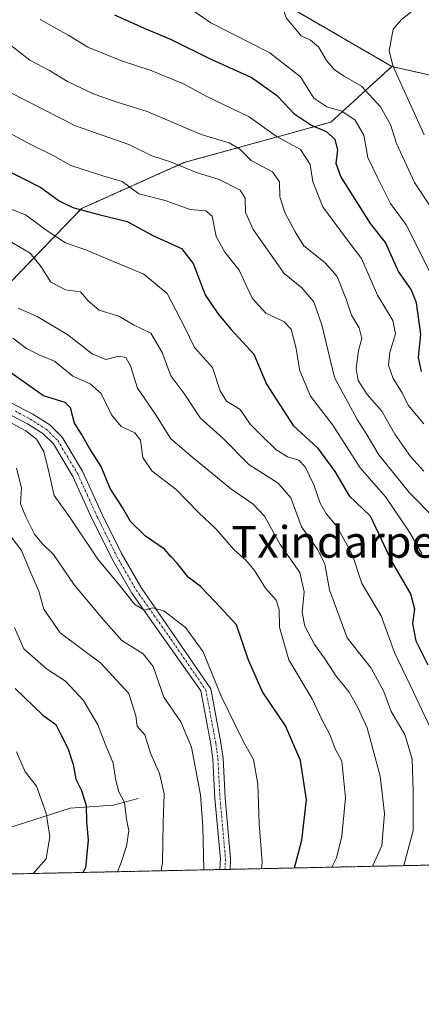
# Model space of a CAD drawing. Units: metres. Extents: x 644680 to 648134, y 4743833 to 4746219.
# Drawn here: x 646279 to 646381, y 4743833 to 4744082 of the extents above; entities that cross this region are included whole.
import ezdxf
from ezdxf.enums import TextEntityAlignment as Align

# ---------------------------------------------------------------- set-up
doc = ezdxf.new("R2010")
doc.units = ezdxf.units.M
doc.header["$MEASUREMENT"] = 0
doc.linetypes.add('TRAZO_Y_PUNTO', pattern=[1, 0.5, -0.25, 0, -0.25])
doc.linetypes.add('TRAZOS', pattern=[0.75, 0.5, -0.25])
for name, color, linetype, lineweight in [('Arbolado forestal', 92, 'TRAZOS', 0), ('Arbolado forestal CxS', 92, 'Continuous', 0), ('Camino', 19, 'Continuous', 0), ('Camino Cxs', 19, 'Continuous', 0), ('Camino eje', 39, 'TRAZO_Y_PUNTO', 13), ('Comarca CxS', 133, 'Continuous', 0), ('Comunidad Autónoma CxS', 142, 'Continuous', 0), ('Corriente natural lineal', 142, 'Continuous', 13), ('Curva de nivel maestra', 36, 'Continuous', 30), ('Curva de nivel normal', 36, 'Continuous', 0), ('Entidad de ámbito territorial CxS', 92, 'Continuous', 0), ('Espacio natural protegido CxS', 2, 'Continuous', 0), ('Municipio CxS', 142, 'Continuous', 0), ('Provincia CxS', 1, 'Continuous', 0), ('Texto cartográfico', 19, 'Continuous', 0)]:
    doc.layers.add(name, color=color, linetype=linetype, lineweight=lineweight)
doc.styles.add('Arial', font='txt', dxfattribs={"height": 0.2})

# ---------------------------------------------------------------- blocks, each defined once
blk = doc.blocks.new('*U200')
at = {"layer": 'Curva de nivel maestra', "color": 36, "linetype": 'Continuous', "lineweight": 30}
blk.add_polyline3d([(646380.6, 4743992.92, 975), (646379.85, 4743996.5, 975), (646380.4, 4744002.38, 975), (646379.36, 4744010.34, 975), (646378, 4744013.69, 975), (646374.77, 4744018.22, 975), (646371.5, 4744025.52, 975), (646367.72, 4744030.33, 975), (646360.23, 4744042.23, 975), (646359.06, 4744045.56, 975), (646359.44, 4744048.97, 975), (646358.79, 4744051.59, 975), (646356.6, 4744053.54, 975), (646352.65, 4744055.17, 975), (646348.58, 4744057.9, 975), (646344.25, 4744062.57, 975), (646337.58, 4744067.28, 975), (646326.94, 4744072.1, 975), (646317.44, 4744076.8, 975), (646310.63, 4744079.62, 975), (646303.11, 4744083.01, 975)], dxfattribs=at)
blk = doc.blocks.new('*U201')
at = {"layer": 'Curva de nivel maestra', "color": 36, "linetype": 'Continuous', "lineweight": 30}
blk.add_polyline3d([(646274.52, 4744044.51, 950), (646284.44, 4744039.42, 950), (646289.1, 4744036.08, 950), (646292.49, 4744034.36, 950), (646298.78, 4744032.68, 950), (646306.22, 4744030.89, 950), (646312.92, 4744027.27, 950), (646319.96, 4744024, 950), (646322.89, 4744020.24, 950), (646325.92, 4744012.29, 950), (646329.34, 4744007.39, 950), (646332.55, 4744003.54, 950), (646338.23, 4743997.32, 950), (646341.45, 4743989.71, 950), (646348.18, 4743979.31, 950), (646354.32, 4743973.69, 950), (646358.72, 4743967.69, 950), (646362.35, 4743961.52, 950), (646367.65, 4743956.44, 950), (646373.19, 4743944.66, 950), (646377.82, 4743936.76, 950), (646378.79, 4743932.94, 950), (646378.29, 4743929.25, 950), (646379.12, 4743924.87, 950), (646382.15, 4743918.78, 950)], dxfattribs=at)
blk = doc.blocks.new('*U216')
at = {"layer": 'Curva de nivel maestra', "color": 36, "linetype": 'Continuous', "lineweight": 30}
blk.add_polyline3d([(646277.93, 4743912.82, 900), (646284.97, 4743906.11, 900), (646288.26, 4743903.75, 900), (646289.5, 4743901.18, 900), (646291.26, 4743897.79, 900), (646292.59, 4743893.58, 900), (646293.26, 4743889.9, 900), (646294.7, 4743887.09, 900), (646295.86, 4743883.26, 900), (646295.96, 4743879.23, 900), (646296.41, 4743874.46, 900), (646295.73, 4743867.52, 900), (646295.07, 4743866.33, 900)], dxfattribs=at)
blk = doc.blocks.new('*U219')
at = {"layer": 'Curva de nivel maestra', "color": 36, "linetype": 'Continuous', "lineweight": 30}
blk.add_polyline3d([(646348.54, 4743867.47, 925), (646350.34, 4743874.47, 925), (646351.54, 4743884.69, 925), (646350.04, 4743894.64, 925), (646346.27, 4743903.38, 925), (646340.39, 4743911.99, 925), (646336.87, 4743919.95, 925), (646333.85, 4743928.9, 925), (646328.56, 4743934.64, 925), (646324.72, 4743938.71, 925), (646321.64, 4743940.96, 925), (646318.89, 4743944.54, 925), (646317.36, 4743946.11, 925), (646315.68, 4743948.04, 925), (646310.89, 4743951.3, 925), (646307.1, 4743955.06, 925), (646305.1, 4743958.58, 925), (646301.94, 4743963.4, 925), (646299.65, 4743968.94, 925), (646296.84, 4743973.43, 925), (646294.72, 4743977.08, 925), (646292.9, 4743979.88, 925), (646291.92, 4743983.79, 925), (646290.58, 4743985.08, 925), (646285.14, 4743986.77, 925), (646275.46, 4743993.66, 925)], dxfattribs=at)

msp = doc.modelspace()

# ---------------------------------------------------------------- linework, layer by layer
at = {"layer": 'Arbolado forestal', "color": 92, "linetype": 'TRAZOS', "lineweight": 0}
for points in [[(646150.34, 4744109.79, 954.14), (646158.02, 4744102.1, 954.67), (646177.22, 4744100.82, 957.47), (646214.34, 4744109.78, 965.31), (646256.59, 4744121.31, 976.01), (646273.24, 4744122.14, 977.72), (646275.44, 4744122.25, 977.87), (646277.63, 4744122.36, 978.06), (646282.19, 4744122.59, 978.54), (646294.51, 4744111.21, 980.42), (646298.77, 4744107.27, 981.07), (646303.02, 4744103.35, 981.06), (646315.47, 4744091.85, 980.88), (646348.75, 4744084.16, 985.41), (646373.07, 4744070.07, 989.82)], [(646373.07, 4744070.07, 989.82), (646357.71, 4744055.99, 976.69), (646320.58, 4744045.74, 960.43), (646294.7, 4744034.12, 950.01), (646259.57, 4743997.72, 923.19), (646258.59, 4743996.71, 922.79), (646257.62, 4743995.7, 922.33), (646256.97, 4743995.03, 921.99), (646217.64, 4743968.59, 897.72), (646176.75, 4743953.55, 885.3), (646155.37, 4743940.09, 877.26), (646144.99, 4743929.22, 871.7), (646138.42, 4743913.17, 862.31), (646117.87, 4743897.39, 854.26), (646096.55, 4743886.67, 858.88), (646084.44, 4743863.37, 843.57), (646082.74, 4743861.82, 842.14)], [(646373.07, 4744070.07, 989.82), (646399.29, 4744064.11, 997.42), (646401.21, 4744063.67, 997.66), (646401.23, 4744063.67, 997.67), (646407.07, 4744055.88, 1000.31), (646420.43, 4744038.05, 1005.42), (646427.91, 4744025.93, 1008.21), (646431.62, 4744019.93, 1009.04), (646436.8, 4744015.39, 1010.65), (646444.36, 4744008.77, 1013.69), (646456.96, 4743997.74, 1018.79), (646457.21, 4743997.44, 1018.88), (646459.39, 4743994.84, 1019.72), (646479.9, 4743970.4, 1024.73), (646481.81, 4743967.87, 1024.98), (646483.28, 4743965.94, 1025.19), (646484.74, 4743964.01, 1025.46), (646501.6, 4743941.75, 1030.47), (646520.91, 4743907.33, 1039.94), (646539.59, 4743872.71, 1048.19), (646540.78, 4743871.56, 1048.71)], [(646540.78, 4743871.56, 1048.71), (646539.65, 4743871.54, 1048.52), (646537.93, 4743871.5, 1048.23), (646536.21, 4743871.46, 1047.9), (646332.25, 4743867.12, 916.36), (646330.95, 4743867.1, 915.92), (646329.65, 4743867.07, 915.61), (646234.6, 4743865.05, 867.49), (646082.74, 4743861.82, 842.14)]]:
    msp.add_polyline3d(points, dxfattribs=at)
at = {"layer": 'Arbolado forestal CxS', "color": 92, "linetype": 'Continuous', "lineweight": 0}
for points in [[(646690.39, 4743874.74, 1039.92), (646540.78, 4743871.56, 1048.71), (646539.59, 4743872.71, 1048.19), (646520.91, 4743907.33, 1039.94), (646501.6, 4743941.75, 1030.47), (646479.9, 4743970.4, 1024.73), (646456.96, 4743997.74, 1018.79), (646431.62, 4744019.93, 1009.04), (646420.43, 4744038.05, 1005.42), (646401.23, 4744063.67, 997.67), (646373.07, 4744070.07, 989.82), (646348.75, 4744084.16, 985.41), (646315.47, 4744091.85, 980.88), (646282.19, 4744122.59, 978.54), (646256.59, 4744121.31, 976.01), (646214.34, 4744109.78, 965.31), (646177.22, 4744100.82, 957.47), (646158.02, 4744102.1, 954.67), (646150.34, 4744109.78, 954.14), (646177, 4744140.26, 951.59), (646196.57, 4744169.35, 940.85), (646207.26, 4744193.44, 944.01), (646210.67, 4744221.85, 945.62), (646219.63, 4744257.94, 947.48)], [(646348.75, 4744084.16, 985.41), (646373.07, 4744070.07, 989.82), (646357.71, 4744055.99, 976.69), (646320.59, 4744045.74, 960.43), (646294.7, 4744034.12, 950.01), (646256.97, 4743995.03, 921.99), (646217.64, 4743968.59, 897.72), (646176.75, 4743953.55, 885.3), (646155.37, 4743940.09, 877.26), (646144.99, 4743929.22, 871.7), (646138.42, 4743913.17, 862.31), (646117.87, 4743897.39, 854.26), (646096.55, 4743886.67, 858.88), (646084.44, 4743863.37, 843.57), (646082.74, 4743861.82, 842.14), (645402.84, 4743847.35, 970.92)]]:
    msp.add_polyline3d(points, dxfattribs=at)
msp.add_polyline3d([(646540.78, 4743871.56, 1048.71), (646082.74, 4743861.82, 842.14), (646084.44, 4743863.37, 843.57), (646096.55, 4743886.67, 858.88), (646117.87, 4743897.39, 854.26), (646138.42, 4743913.17, 862.31), (646144.99, 4743929.22, 871.7), (646155.37, 4743940.09, 877.26), (646176.75, 4743953.55, 885.3), (646217.64, 4743968.59, 897.72), (646256.97, 4743995.03, 921.99), (646294.7, 4744034.12, 950.01), (646320.59, 4744045.74, 960.43), (646357.71, 4744055.99, 976.69), (646373.07, 4744070.07, 989.82), (646401.23, 4744063.67, 997.67), (646420.43, 4744038.05, 1005.42), (646431.62, 4744019.93, 1009.04), (646456.96, 4743997.74, 1018.79), (646479.9, 4743970.4, 1024.73), (646501.6, 4743941.75, 1030.47), (646520.91, 4743907.33, 1039.94), (646539.59, 4743872.71, 1048.19), (646540.78, 4743871.56, 1048.71)], close=True, dxfattribs=at)
at = {"layer": 'Camino', "color": 19, "linetype": 'Continuous', "lineweight": 0}
for points in [[(646274.96, 4743986.05, 921.59), (646282.44, 4743982.14, 921.62), (646286.69, 4743979.46, 921.76), (646289.81, 4743976.37, 921.84), (646294.98, 4743967.73, 922.23), (646299.94, 4743956.83, 922.91), (646304.81, 4743946.99, 922.32), (646309.75, 4743938.38, 920.56), (646327.38, 4743912.72, 918.7), (646329.92, 4743899.13, 918.23), (646330.45, 4743895.2, 917.71), (646330.97, 4743885.19, 916.84), (646332.38, 4743869.8, 916.43), (646332.25, 4743867.12, 916.36)], [(646329.65, 4743867.07, 915.61), (646329.78, 4743869.74, 915.63), (646328.38, 4743885, 916.27), (646327.86, 4743894.96, 917.14), (646327.36, 4743898.72, 917.49), (646324.83, 4743912.24, 917.47), (646307.38, 4743936.89, 920.02), (646302.34, 4743945.67, 921.45), (646298.39, 4743953.66, 922.1), (646297.42, 4743955.63, 922.23), (646292.5, 4743966.43, 921.94), (646287.6, 4743974.63, 921.28), (646284.94, 4743977.26, 921), (646281.04, 4743979.72, 920.96), (646273.57, 4743983.63, 920.64)], [(646332.25, 4743867.12, 916.36), (646329.65, 4743867.07, 915.61)]]:
    msp.add_polyline3d(points, dxfattribs=at)
at = {"layer": 'Camino Cxs', "color": 19, "linetype": 'Continuous', "lineweight": 0}
msp.add_polyline3d([(646274.96, 4743986.05, 921.59), (646282.44, 4743982.14, 921.62), (646286.69, 4743979.46, 921.76), (646289.81, 4743976.37, 921.84), (646294.98, 4743967.73, 922.23), (646299.94, 4743956.83, 922.91), (646304.81, 4743946.99, 922.32), (646309.75, 4743938.38, 920.56), (646327.38, 4743912.72, 918.7), (646329.92, 4743899.13, 918.23), (646330.45, 4743895.2, 917.71), (646330.97, 4743885.19, 916.84), (646332.38, 4743869.8, 916.43), (646332.25, 4743867.12, 916.36), (646329.65, 4743867.07, 915.61), (646329.78, 4743869.74, 915.63), (646328.38, 4743885, 916.27), (646327.86, 4743894.96, 917.14), (646327.36, 4743898.72, 917.49), (646324.83, 4743912.24, 917.47), (646307.38, 4743936.89, 920.02), (646302.34, 4743945.67, 921.45), (646298.39, 4743953.66, 922.1), (646297.42, 4743955.63, 922.23), (646292.5, 4743966.43, 921.94), (646287.6, 4743974.63, 921.28), (646284.94, 4743977.26, 921), (646281.04, 4743979.72, 920.96), (646273.57, 4743983.63, 920.64)], dxfattribs=at)
at = {"layer": 'Camino eje', "color": 39, "linetype": 'TRAZO_Y_PUNTO', "lineweight": 13}
msp.add_polyline3d([(646278, 4743982.89, 921.4), (646281.74, 4743980.93, 921.31), (646285.82, 4743978.36, 921.39), (646288.71, 4743975.5, 921.55), (646291.29, 4743971.18, 921.69), (646293.74, 4743967.08, 922.08), (646296.22, 4743961.63, 922.17), (646298.68, 4743956.23, 922.52), (646299.17, 4743955.25, 922.43), (646301.6, 4743950.33, 921.96), (646303.58, 4743946.33, 921.84), (646308.57, 4743937.64, 920.33), (646317.29, 4743925.31, 918.68), (646326.11, 4743912.48, 917.96), (646328.64, 4743898.93, 917.86), (646328.89, 4743897.05, 917.69), (646329.16, 4743895.08, 917.42), (646329.68, 4743885.1, 916.56), (646331.08, 4743869.77, 915.97), (646330.95, 4743867.1, 915.92)], dxfattribs=at)
at = {"layer": 'Comarca CxS', "color": 133, "linetype": 'Continuous', "lineweight": 0}
for points in [[(647407.63, 4746032.08, 1389.05), (647464.09, 4746025.8, 1380.77), (647500.92, 4746033.08, 1373.57), (647561.76, 4746045.1, 1372.75), (647736.18, 4746096.95, 1372.49), (647768.19, 4746105.56, 1372.46), (647924.69, 4746132.36, 1363.43), (647969.58, 4746080.67, 1345.78), (647998.88, 4746027.59, 1328.76), (648004.34, 4746017.71, 1327.4), (648008.66, 4746009.89, 1327.18), (648089.84, 4745976.04, 1325.56), (648134.47, 4743905.47, 1201.56), (644728.92, 4743833.01, 849.09), (644680.22, 4746146.29, 940.85), (647369.69, 4746203.53, 1312.8), (647399.51, 4746068.77, 1373.86), (647407.63, 4746032.08, 1389.05)], [(647407.63, 4746032.08, 1389.05), (647464.09, 4746025.8, 1380.77), (647500.92, 4746033.08, 1373.57), (647561.76, 4746045.09, 1372.75), (647736.18, 4746096.94, 1372.49), (647768.19, 4746105.56, 1372.46), (647924.69, 4746132.36, 1363.43), (647969.58, 4746080.67, 1345.78), (647998.88, 4746027.59, 1328.76), (648004.34, 4746017.71, 1327.4), (648008.66, 4746009.88, 1327.18), (648089.84, 4745976.04, 1325.56), (648134.47, 4743905.47, 1201.56), (644728.92, 4743833.01, 849.09), (644680.22, 4746146.29, 940.85), (647369.69, 4746203.53, 1312.8), (647399.51, 4746068.77, 1373.86), (647407.63, 4746032.08, 1389.05)]]:
    msp.add_polyline3d(points, close=True, dxfattribs=at)
at = {"layer": 'Comunidad Autónoma CxS', "color": 142, "linetype": 'Continuous', "lineweight": 0}
msp.add_polyline3d([(648134.47, 4743905.47, 1201.56), (644728.92, 4743833.01, 849.09), (644680.22, 4746146.29, 940.85), (648084.61, 4746218.75, 1322.33), (648134.47, 4743905.47, 1201.56)], close=True, dxfattribs=at)
msp.add_polyline3d([(648134.47, 4743905.47, 1201.56), (644728.92, 4743833.01, 849.09), (644680.22, 4746146.29, 940.85), (648084.61, 4746218.75, 1322.33), (648134.47, 4743905.47, 1201.56)], close=True, dxfattribs=at)
at = {"layer": 'Corriente natural lineal', "color": 142, "linetype": 'Continuous', "lineweight": 13}
msp.add_polyline3d([(646309, 4743885, 906.76), (646302.68, 4743883.31, 903.87), (646291.85, 4743882.57, 897.41), (646276.13, 4743877.49, 889.1), (646265.87, 4743876.51, 883.83), (646261.2, 4743874.5, 881.89), (646256.69, 4743871.69, 879.66), (646250.04, 4743869.09, 875.87), (646246.98, 4743868.27, 873.39), (646241.85, 4743868.28, 870.55), (646236.15, 4743865.51, 868.08), (646234.6, 4743865.05, 867.49)], dxfattribs=at)
at = {"layer": 'Curva de nivel normal', "color": 36, "linetype": 'Continuous', "lineweight": 0}
for points in [[(646382.94, 4744034.5, 985), (646378.85, 4744040.76, 985), (646374.3, 4744050.61, 985), (646372.73, 4744055.38, 985), (646370.19, 4744059.84, 985), (646365.4, 4744065.11, 985), (646361.03, 4744067.56, 985), (646358.57, 4744069.2, 985), (646356.55, 4744071.57, 985), (646354.57, 4744075.04, 985), (646352.58, 4744076.68, 985), (646350.18, 4744077.83, 985), (646346.43, 4744082.34, 985), (646343.72, 4744090.76, 985), (646343.47, 4744095.62, 985), (646345.03, 4744098.15, 985), (646349.68, 4744099.94, 985), (646357.97, 4744101.44, 985), (646362.34, 4744103.04, 985), (646364.91, 4744102.55, 985), (646368.58, 4744102.5, 985), (646373.15, 4744103.66, 985), (646379.36, 4744106.01, 985), (646384.15, 4744105.92, 985)], [(646381.24, 4744052.75, 990), (646373.42, 4744070.06, 990), (646372.39, 4744074.02, 990), (646373.46, 4744079.44, 990), (646375.5, 4744081.94, 990), (646381.84, 4744086.85, 990)], [(646384.61, 4744014.26, 980), (646376.73, 4744030.04, 980), (646372.78, 4744035.42, 980), (646369.56, 4744041.78, 980), (646367.04, 4744047.01, 980), (646365.98, 4744052.7, 980), (646363.8, 4744056.47, 980), (646360.48, 4744058.79, 980), (646356.7, 4744059.82, 980), (646353.38, 4744062.03, 980), (646350.03, 4744067.41, 980), (646342.25, 4744073.5, 980), (646327.34, 4744081.04, 980), (646321, 4744085.43, 980)], [(646284.28, 4744081.92, 970), (646291.52, 4744077.84, 970), (646296.3, 4744074.95, 970), (646305.09, 4744071.41, 970), (646312.04, 4744069.15, 970), (646320.46, 4744065.62, 970), (646326.35, 4744062.46, 970), (646337.03, 4744057.35, 970), (646343.84, 4744052.42, 970), (646350.02, 4744049.04, 970), (646352.44, 4744045.29, 970), (646353.17, 4744040.92, 970), (646355.66, 4744034.59, 970), (646361.61, 4744026.5, 970), (646365.43, 4744021.54, 970), (646369.44, 4744012.23, 970), (646373.34, 4744005.86, 970), (646373.98, 4744002.43, 970), (646372.58, 4743997.77, 970), (646372.23, 4743994.52, 970), (646373.41, 4743991.14, 970), (646375.66, 4743987.54, 970), (646377.25, 4743984.45, 970), (646381.2, 4743979.72, 970)], [(646273.06, 4744078.28, 965), (646281.66, 4744071.6, 965), (646286.58, 4744068.99, 965), (646291.18, 4744066.24, 965), (646297.9, 4744063.07, 965), (646303.94, 4744060.92, 965), (646311.31, 4744058.63, 965), (646324.93, 4744052.84, 965), (646332.01, 4744050.73, 965), (646334.71, 4744049.13, 965), (646337.53, 4744046.24, 965), (646342.99, 4744043.39, 965), (646344.75, 4744040.87, 965), (646344.76, 4744037.12, 965), (646346.16, 4744032.95, 965), (646348.64, 4744028.23, 965), (646350.83, 4744024.75, 965), (646356.28, 4744020.42, 965), (646359.29, 4744016.94, 965), (646361.57, 4744011.22, 965), (646362.89, 4744007.2, 965), (646364.88, 4744003.99, 965), (646365.5, 4744001.25, 965), (646364.66, 4743998.22, 965), (646364.04, 4743993.75, 965), (646364.55, 4743990.65, 965), (646366.89, 4743987.16, 965), (646370.58, 4743982.89, 965), (646373.89, 4743977.15, 965), (646377.78, 4743971.48, 965), (646381.16, 4743967.72, 965)], [(646272.46, 4744065.54, 960), (646293.18, 4744055.06, 960), (646306.7, 4744050.32, 960), (646312.46, 4744047.48, 960), (646317.15, 4744045.97, 960), (646323.75, 4744043.27, 960), (646329.47, 4744041.45, 960), (646334.75, 4744038.79, 960), (646336.07, 4744036.76, 960), (646336.15, 4744033.12, 960), (646338.05, 4744028.8, 960), (646345.9, 4744017.7, 960), (646350.34, 4744014.14, 960), (646353.43, 4744010.54, 960), (646355.4, 4744004.74, 960), (646358.58, 4743991.4, 960), (646364.3, 4743980.86, 960), (646366.63, 4743977.28, 960), (646369.82, 4743971.89, 960), (646377.57, 4743962.25, 960), (646383.92, 4743955.76, 960)], [(646380.64, 4743946.98, 955), (646377.55, 4743952.32, 955), (646371.58, 4743961.16, 955), (646365.06, 4743968.61, 955), (646358.16, 4743979.37, 955), (646352.54, 4743986.69, 955), (646349.88, 4743993.12, 955), (646348.88, 4743999.07, 955), (646347.69, 4744003.65, 955), (646345.8, 4744005.62, 955), (646341.3, 4744007.66, 955), (646337.83, 4744011.48, 955), (646334.55, 4744018.54, 955), (646330.89, 4744023.08, 955), (646328.76, 4744027.07, 955), (646327.69, 4744032.19, 955), (646326.1, 4744033.56, 955), (646322.13, 4744033.86, 955), (646315.84, 4744036.15, 955), (646309.22, 4744037.85, 955), (646304.97, 4744040.95, 955), (646300.08, 4744042.39, 955), (646292.03, 4744044.98, 955), (646287.58, 4744047.55, 955), (646281.08, 4744050.74, 955), (646275.68, 4744053.67, 955)], [(646274.71, 4744034.82, 945), (646280.59, 4744032.53, 945), (646286.25, 4744028.31, 945), (646290.7, 4744025.46, 945), (646295.96, 4744023.6, 945), (646303.38, 4744020.47, 945), (646310.41, 4744017.58, 945), (646316.38, 4744012.66, 945), (646320.74, 4744004.28, 945), (646323.28, 4743998.98, 945), (646327.76, 4743993.94, 945), (646329.75, 4743988.1, 945), (646331.31, 4743985.42, 945), (646334.79, 4743983.35, 945), (646337.28, 4743979.67, 945), (646340.2, 4743976.81, 945), (646343.8, 4743973.22, 945), (646346.7, 4743971.35, 945), (646349.57, 4743970.56, 945), (646351.23, 4743968.88, 945), (646353.36, 4743964.28, 945), (646354.96, 4743959.69, 945), (646356.61, 4743956.86, 945), (646359.05, 4743954.04, 945), (646360.76, 4743950.93, 945), (646363.12, 4743946.55, 945), (646365.5, 4743939.34, 945), (646370.38, 4743931.19, 945), (646373.76, 4743921.97, 945), (646377.78, 4743913.51, 945), (646383.49, 4743901.37, 945)], [(646274.57, 4744027.07, 940), (646281.76, 4744022.89, 940), (646284.48, 4744019.44, 940), (646286.92, 4744015.5, 940), (646290.66, 4744013.61, 940), (646294.43, 4744013.08, 940), (646296.39, 4744010.85, 940), (646299.18, 4744008.42, 940), (646304.1, 4744006.97, 940), (646307.99, 4744004.69, 940), (646312.22, 4744002.64, 940), (646315.08, 4743997.75, 940), (646317.23, 4743991.88, 940), (646320.84, 4743987.16, 940), (646324.66, 4743981.2, 940), (646330.46, 4743976, 940), (646336.94, 4743969.48, 940), (646344.41, 4743964.73, 940), (646347.56, 4743961.03, 940), (646350.24, 4743953.72, 940), (646354.43, 4743947.9, 940), (646356.14, 4743944.23, 940), (646357.34, 4743937.75, 940), (646361.8, 4743925.62, 940), (646367.83, 4743917.94, 940), (646371.08, 4743912.09, 940), (646372.95, 4743907.02, 940), (646376.37, 4743901.24, 940), (646378.25, 4743894.94, 940), (646378.45, 4743886.91, 940), (646378.44, 4743876.9, 940), (646376.1, 4743868.06, 940)], [(646278.68, 4744009, 935), (646283.54, 4744006.85, 935), (646291.25, 4744002.23, 935), (646297.38, 4743997.41, 935), (646300.82, 4743995.97, 935), (646304.12, 4743996.82, 935), (646305.88, 4743996.45, 935), (646307.04, 4743994.36, 935), (646308.81, 4743988.71, 935), (646313.35, 4743982.26, 935), (646317.27, 4743975.94, 935), (646322.87, 4743971.11, 935), (646332.36, 4743963.34, 935), (646338.09, 4743959.44, 935), (646340.9, 4743956.35, 935), (646344.86, 4743949.21, 935), (646349.82, 4743942.13, 935), (646350.92, 4743937.29, 935), (646350.47, 4743932, 935), (646351.1, 4743928.61, 935), (646353.58, 4743923.91, 935), (646356.04, 4743920.62, 935), (646359.03, 4743915.95, 935), (646362.3, 4743911.93, 935), (646364.56, 4743907.84, 935), (646366.88, 4743902.9, 935), (646370.14, 4743890.66, 935), (646371.2, 4743881.26, 935), (646370.56, 4743873.06, 935), (646368.2, 4743867.89, 935)], [(646277.37, 4744001.34, 930), (646280.81, 4743998.76, 930), (646284.22, 4743997.12, 930), (646287.91, 4743995.56, 930), (646292.49, 4743991.81, 930), (646296.86, 4743989.84, 930), (646299.71, 4743987.38, 930), (646302.29, 4743982.02, 930), (646304.69, 4743979.03, 930), (646308.15, 4743977.47, 930), (646309.59, 4743975.58, 930), (646310.22, 4743971.2, 930), (646312.51, 4743967.83, 930), (646318.59, 4743963.14, 930), (646324.29, 4743957.31, 930), (646328.72, 4743953.11, 930), (646333.14, 4743947.97, 930), (646336.3, 4743945.22, 930), (646338.36, 4743942.64, 930), (646341.14, 4743938.2, 930), (646343.9, 4743935.18, 930), (646344.65, 4743932.82, 930), (646344.68, 4743928.29, 930), (646347.1, 4743920.08, 930), (646352.97, 4743910.21, 930), (646355.34, 4743905.16, 930), (646357.46, 4743901.23, 930), (646358.81, 4743897.54, 930), (646360.42, 4743894.49, 930), (646361.36, 4743885.21, 930), (646360.45, 4743875.49, 930), (646359.1, 4743870.03, 930), (646357.91, 4743867.67, 930)], [(646340.13, 4743867.29, 920), (646340.36, 4743868.96, 920), (646339.55, 4743878.71, 920), (646339.22, 4743888.61, 920), (646338.19, 4743894.9, 920), (646335.5, 4743899.56, 920), (646329.96, 4743910.87, 920), (646325.45, 4743922.1, 920), (646320.96, 4743928.27, 920), (646315.48, 4743932.48, 920), (646312.6, 4743933.18, 920), (646310.58, 4743932.64, 920), (646308.2, 4743934.02, 920), (646304.2, 4743939.01, 920), (646298.81, 4743945.5, 920), (646291.8, 4743956, 920), (646287.79, 4743961.64, 920), (646286.56, 4743967.23, 920), (646285.21, 4743972.7, 920), (646283.33, 4743975.86, 920), (646280.65, 4743977.96, 920), (646271.29, 4743982.94, 920)], [(646325.59, 4743866.98, 915), (646325.34, 4743877.99, 915), (646324.75, 4743885.97, 915), (646322.46, 4743898.01, 915), (646319.79, 4743904.44, 915), (646315.54, 4743910.63, 915), (646312.78, 4743918.43, 915), (646310.29, 4743921.61, 915), (646304.89, 4743924.98, 915), (646300.24, 4743930.17, 915), (646292.88, 4743939.01, 915), (646287.63, 4743946.71, 915), (646284.76, 4743949.49, 915), (646282.83, 4743951.85, 915), (646280.68, 4743956.22, 915), (646279.3, 4743959.48, 915), (646279.51, 4743963.56, 915), (646278.3, 4743968.5, 915)], [(646314.81, 4743866.75, 910), (646315.17, 4743868.84, 910), (646315.35, 4743878.89, 910), (646315.58, 4743886.22, 910), (646314.38, 4743891.36, 910), (646312.13, 4743896.45, 910), (646310.72, 4743901.1, 910), (646308.76, 4743903.32, 910), (646308.42, 4743905.9, 910), (646306.69, 4743911.56, 910), (646299.6, 4743919.22, 910), (646289.33, 4743926.89, 910), (646285.23, 4743932.9, 910), (646283.89, 4743937.4, 910), (646281.84, 4743942.21, 910), (646279.52, 4743947.69, 910), (646274.44, 4743954.5, 910)], [(646277.78, 4743928.22, 905), (646280.12, 4743922.87, 905), (646285.9, 4743917.8, 905), (646290.69, 4743914.7, 905), (646295.22, 4743909.76, 905), (646298.81, 4743903.66, 905), (646300.65, 4743898.84, 905), (646302.74, 4743893.96, 905), (646303.34, 4743889.57, 905), (646304.17, 4743886.72, 905), (646305.59, 4743884.01, 905), (646306.11, 4743879.78, 905), (646306.64, 4743876.85, 905), (646306.1, 4743873.02, 905), (646304.75, 4743868.83, 905), (646303.83, 4743866.52, 905)], [(646278.31, 4743896.8, 895), (646280.51, 4743891.79, 895), (646283.31, 4743888.16, 895), (646285.82, 4743881.34, 895), (646286.67, 4743875.42, 895), (646285.74, 4743869.8, 895), (646282.47, 4743866.07, 895)]]:
    msp.add_polyline3d(points, dxfattribs=at)
at = {"layer": 'Entidad de ámbito territorial CxS', "color": 92, "linetype": 'Continuous', "lineweight": 0}
msp.add_polyline3d([(648089.84, 4745976.04, 1325.56), (648134.47, 4743905.47, 1201.56), (645558.17, 4743850.65, 901.62)], dxfattribs=at)
msp.add_polyline3d([(648089.84, 4745976.04, 1325.56), (648134.47, 4743905.47, 1201.56), (645558.17, 4743850.65, 901.62)], dxfattribs=at)
at = {"layer": 'Espacio natural protegido CxS', "color": 2, "linetype": 'Continuous', "lineweight": 0}
for points in [[(648134.47, 4743905.47, 1201.56), (644728.92, 4743833.01, 849.09), (644680.22, 4746146.29, 940.85), (647369.69, 4746203.53, 1312.8), (648084.61, 4746218.75, 1322.33), (648089.84, 4745976.04, 1325.56), (648134.47, 4743905.47, 1201.56)], [(648134.47, 4743905.47, 1201.56), (644728.92, 4743833.01, 849.09), (644680.22, 4746146.29, 940.85), (648084.61, 4746218.75, 1322.33), (648134.47, 4743905.47, 1201.56)], [(648134.47, 4743905.47, 1201.56), (644728.92, 4743833.01, 849.09), (644680.22, 4746146.29, 940.85), (647369.69, 4746203.53, 1312.8), (648084.61, 4746218.75, 1322.33), (648089.84, 4745976.04, 1325.56), (648134.47, 4743905.47, 1201.56)], [(648134.47, 4743905.47, 1201.56), (644728.92, 4743833.01, 849.09), (644680.22, 4746146.29, 940.85), (648084.61, 4746218.75, 1322.33), (648134.47, 4743905.47, 1201.56)]]:
    msp.add_polyline3d(points, close=True, dxfattribs=at)
at = {"layer": 'Municipio CxS', "color": 142, "linetype": 'Continuous', "lineweight": 0}
msp.add_polyline3d([(648089.84, 4745976.04, 1325.56), (648134.47, 4743905.47, 1201.56), (644728.92, 4743833.01, 849.09), (644680.22, 4746146.29, 940.85), (647369.69, 4746203.53, 1312.8), (647399.51, 4746068.77, 1373.86), (647407.63, 4746032.08, 1389.05), (647464.09, 4746025.8, 1380.77), (647500.92, 4746033.08, 1373.57), (647561.76, 4746045.1, 1372.75), (647736.18, 4746096.95, 1372.49), (647768.19, 4746105.56, 1372.46), (647924.69, 4746132.36, 1363.43), (647969.58, 4746080.67, 1345.78), (647998.88, 4746027.59, 1328.76), (648004.34, 4746017.71, 1327.4), (648008.66, 4746009.89, 1327.18), (648089.84, 4745976.04, 1325.56)], close=True, dxfattribs=at)
msp.add_polyline3d([(648089.84, 4745976.04, 1325.56), (648134.47, 4743905.47, 1201.56), (644728.92, 4743833.01, 849.09), (644680.22, 4746146.29, 940.85), (647369.69, 4746203.53, 1312.8), (647399.51, 4746068.77, 1373.86), (647407.63, 4746032.08, 1389.05), (647464.09, 4746025.8, 1380.77), (647500.92, 4746033.08, 1373.57), (647561.76, 4746045.1, 1372.75), (647736.18, 4746096.95, 1372.49), (647768.19, 4746105.56, 1372.46), (647924.69, 4746132.36, 1363.43), (647969.58, 4746080.67, 1345.78), (647998.88, 4746027.59, 1328.76), (648004.34, 4746017.71, 1327.4), (648008.66, 4746009.89, 1327.18), (648089.84, 4745976.04, 1325.56)], close=True, dxfattribs=at)
at = {"layer": 'Provincia CxS', "color": 1, "linetype": 'Continuous', "lineweight": 0}
msp.add_polyline3d([(648134.47, 4743905.47, 1201.56), (644728.92, 4743833.01, 849.09), (644680.22, 4746146.29, 940.85), (648084.61, 4746218.75, 1322.33), (648134.47, 4743905.47, 1201.56)], close=True, dxfattribs=at)
msp.add_polyline3d([(648134.47, 4743905.47, 1201.56), (644728.92, 4743833.01, 849.09), (644680.22, 4746146.29, 940.85), (648084.61, 4746218.75, 1322.33), (648134.47, 4743905.47, 1201.56)], close=True, dxfattribs=at)

# ---------------------------------------------------------------- block references
at = {"layer": 'Curva de nivel maestra', "color": 36, "linetype": 'Continuous', "lineweight": 30}
for name in ['*U200', '*U201', '*U219', '*U216']:
    msp.add_blockref(name, (0, 0), dxfattribs=at)

# ---------------------------------------------------------------- texts
at = {"layer": 'Texto cartográfico', "color": 19, "linetype": 'Continuous', "lineweight": 0, "style": 'Arial'}
msp.add_text('Txindarpe', height=8, dxfattribs=at).set_placement((646358.32, 4743949.89), align=Align.MIDDLE_CENTER)

doc.saveas('drawing.dxf')
